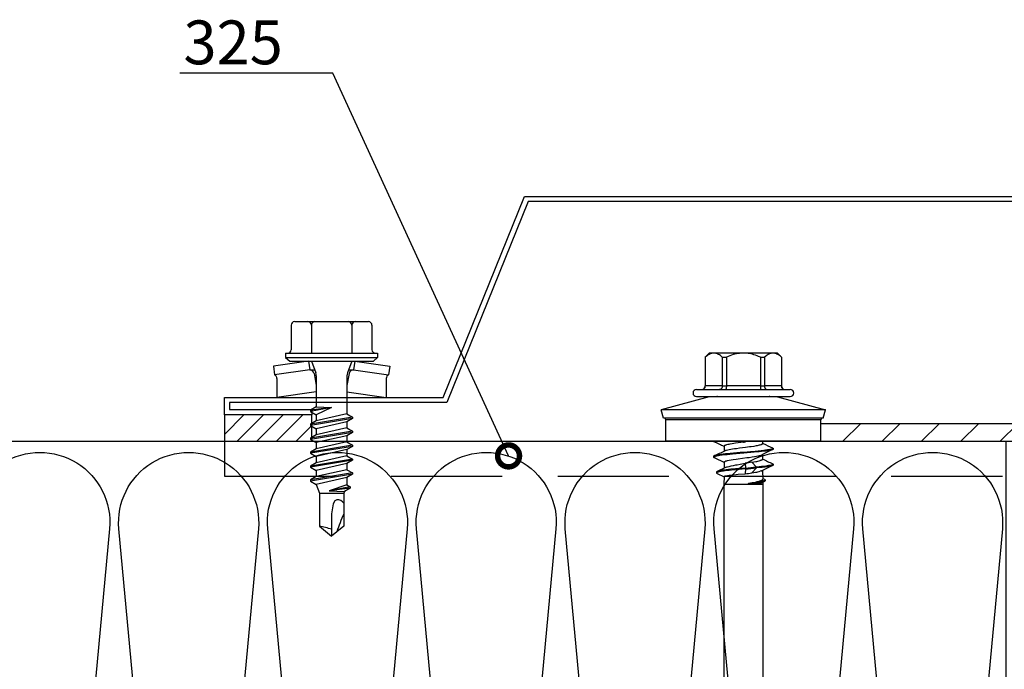
# Model space of a CAD drawing. Units: millimetres. Extents: x -335 to 8394, y -16934 to 214.
# Drawn here: x 81 to 193, y -2005 to -1931 of the extents above; entities that cross this region are included whole.
import ezdxf
from ezdxf import colors
from ezdxf.entities.mleader import LeaderData, LeaderLine
from ezdxf.math import Vec2, Vec3

# ---------------------------------------------------------------- set-up
doc = ezdxf.new("R2010")
doc.units = ezdxf.units.MM
doc.linetypes.add('DASHED', pattern=[19.05, 12.7, -6.35])
doc.layers.get('0').update_dxf_attribs({"color": 1})
for name, color, linetype in [('S-CONNECTORS', 7, 'Continuous'), ('S-FACADE', 7, 'Continuous'), ('S-MATERIALS', 2, 'Continuous'), ('S-TEXT', 4, 'Continuous')]:
    doc.layers.add(name, color=color, linetype=linetype)
doc.styles.add('Ruukki_det', font='arial.ttf')

# ---------------------------------------------------------------- blocks, each defined once
blk = doc.blocks.new('_DotSmall')
at = {"color": 0, "linetype": 'ByBlock', "const_width": 0.5}
blk.add_lwpolyline([(-0.0625, 0, 1), (0.0625, 0, 1)], format="xyb", close=True, dxfattribs=at)
blk = doc.blocks.new('302')
at = {"layer": 'S-MATERIALS'}
h = blk.add_hatch(dxfattribs=at)
h.set_pattern_fill('ANSI31', color=256, scale=0.5, style=0)
h.set_pattern_definition([(45, (0, -3), (-1.12253, 1.12253), [])])
h.paths.add_polyline_path([(0, -3), (0, 0), (-10, 0), (-10, -3)])
blk.add_lwpolyline([(0, -3), (0, 0), (-10, 0), (-10, -3)], close=True)
blk = doc.blocks.new('231')
for p, q in [((-4.616, 8.242848), (-4.616, 5.442848)), ((-4.216, 8.642848), (-2.308, 8.642848)), ((-2.308, 8.642848), (0, 8.642848)), ((-2.308, 8.242848), (-2.308, 5.042848)), ((0, 8.642848), (2.308, 8.642848)), ((0, 8.642848), (2.308, 8.642848)), ((2.308, 8.642848), (4.216, 8.642848)), ((2.308, 8.642848), (4.216, 8.642848)), ((2.308, 8.242848), (2.308, 5.042848)), ((4.616, 8.242848), (4.616, 5.442848)), ((-5.25, 5.042848), (-5.25, 4.541418)), ((-5.25, 5.042848), (0, 5.042848)), ((-5.25, 4.541418), (0, 4.541418)), ((-5.25, 4.541418), (-4.775, 4.142848)), ((0, 5.042848), (5.25, 5.042848)), ((0, 4.541418), (5.25, 4.541418)), ((5.25, 4.541418), (4.775, 4.142848)), ((5.25, 5.042848), (5.25, 4.541418)), ((-2.639173, 4.142848), (-6.65, 3.579163)), ((-6.65, 3.579163), (-6.510827, 2.588895)), ((-4.775, 4.142848), (0, 4.142848)), ((-2.639173, 4.142848), (0, 4.142848)), ((-2.639173, 4.142848), (-2.5, 3.15258)), ((-2.3, 4.142848), (-1.811124, 2.809549)), ((0, 4.142848), (4.775, 4.142848)), ((0, 4.142848), (2.639173, 4.142848)), ((2.3, 4.142848), (1.811124, 2.809549)), ((2.639173, 4.142848), (2.5, 3.15258)), ((2.639173, 4.142848), (6.65, 3.579163)), ((6.65, 3.579163), (6.510827, 2.588895)), ((-2.5, 3.15258), (-6.510827, 2.588895)), ((-2.5, 3.15258), (-1.936902, 3.15258)), ((-1.990956, 2.725441), (-1.75, 1.358912)), ((-1.75, 2.465294), (-1.75, -1.096874)), ((1.990956, 2.725441), (1.75, 1.358912)), ((1.75, 2.465294), (1.75, -1.891874)), ((1.936902, 3.15258), (2.5, 3.15258)), ((2.5, 3.15258), (6.510827, 2.588895)), ((-6.25, 2.149809), (-6.25, 0)), ((6.25, 2.149809), (6.25, 0)), ((-1.75, 0.632434), (-6.25, 0)), ((-6.25, 0), (-1.75, 0)), ((1.75, 0.632434), (6.25, 0)), ((1.75, 0), (6.25, 0)), ((-1.75, -1.096874), (-2.4, -1.472152)), ((-1.75, -1.096874), (0, -1.144652)), ((0, -1.144652), (-2.4, -1.472152)), ((0, -1.144652), (-2.4, -1.612152)), ((-2.4, -1.472152), (-2.4, -1.612152)), ((-2.4, -1.612152), (-1.75, -1.98743)), ((0, -1.144652), (-1.75, -1.98743)), ((1.75, -1.891874), (-1.75, -2.686874)), ((-1.75, -1.98743), (-1.75, -2.686874)), ((1.75, -1.891874), (2.4, -2.267152)), ((2.4, -2.267152), (-2.4, -3.062152)), ((2.4, -2.407152), (-2.4, -3.202152)), ((-1.75, -2.686874), (-2.4, -3.062152)), ((-2.4, -3.062152), (-2.4, -3.202152)), ((-2.4, -3.202152), (-1.75, -3.57743)), ((1.75, -2.78243), (-1.75, -3.57743)), ((2.4, -2.407152), (1.75, -2.78243)), ((1.75, -2.78243), (1.75, -3.481874)), ((2.4, -2.267152), (2.4, -2.407152)), ((2.4, -3.857152), (-2.4, -4.652152)), ((2.4, -3.997152), (-2.4, -4.792152)), ((-1.75, -4.276874), (-2.4, -4.652152)), ((1.75, -3.481874), (-1.75, -4.276874)), ((-1.75, -3.57743), (-1.75, -4.276874)), ((1.75, -4.37243), (-1.75, -5.16743)), ((1.75, -3.481874), (2.4, -3.857152)), ((2.4, -3.997152), (1.75, -4.37243)), ((1.75, -4.37243), (1.75, -5.071874)), ((2.4, -3.857152), (2.4, -3.997152)), ((-2.4, -4.652152), (-2.4, -4.792152)), ((-2.4, -4.792152), (-1.75, -5.16743)), ((2.4, -5.447152), (-2.4, -6.242152)), ((2.4, -5.587152), (-2.4, -6.382152)), ((1.75, -5.071874), (-1.75, -5.866874)), ((-1.75, -5.16743), (-1.75, -5.866874)), ((1.75, -5.071874), (2.4, -5.447152)), ((2.4, -5.587152), (1.75, -5.96243)), ((2.4, -5.447152), (2.4, -5.587152)), ((-1.75, -5.866874), (-2.4, -6.242152)), ((-2.4, -6.242152), (-2.4, -6.382152)), ((-2.4, -6.382152), (-1.75, -6.75743)), ((1.75, -5.96243), (-1.75, -6.75743)), ((1.75, -6.661874), (-1.75, -7.456874)), ((1.75, -5.96243), (1.75, -6.661874)), ((1.75, -6.661874), (2.4, -7.037152)), ((2.4, -7.037152), (-2.4, -7.832152)), ((2.4, -7.177152), (-2.4, -7.972152)), ((-1.75, -7.456874), (-2.4, -7.832152)), ((-2.4, -7.832152), (-2.4, -7.972152)), ((-1.75, -6.75743), (-1.75, -7.456874)), ((1.75, -7.55243), (-1.75, -8.34743)), ((2.4, -7.177152), (1.75, -7.55243)), ((1.75, -7.55243), (1.75, -8.251874)), ((2.4, -7.037152), (2.4, -7.177152)), ((-2.4, -7.972152), (-1.75, -8.34743)), ((2.4, -8.627152), (-2.4, -9.422152)), ((2.4, -8.767152), (-2.4, -9.562152)), ((1.75, -8.251874), (-1.75, -9.046874)), ((-1.75, -8.34743), (-1.75, -9.046874)), ((1.75, -8.251874), (2.4, -8.627152)), ((2.4, -8.767152), (1.75, -9.14243)), ((2.4, -8.627152), (2.4, -8.767152)), ((-1.75, -9.046874), (-2.4, -9.422152)), ((-2.4, -9.422152), (-2.4, -9.562152)), ((-2.4, -9.562152), (-1.75, -9.93743)), ((1.75, -9.14243), (-1.75, -9.93743)), ((-1.75, -9.93743), (-1.4, -10.934502)), ((1.75, -9.993918), (-0.276418, -10.677106)), ((1.75, -9.14243), (1.75, -9.993918)), ((1.75, -9.993918), (2.123582, -10.209606)), ((-1.4, -10.934502), (1.4, -10.934502)), ((-1.4, -10.934502), (-1.4, -14.682413)), ((2.123582, -10.209606), (-0.276418, -10.677106)), ((2.123582, -10.349606), (-0.276418, -10.677106)), ((-0.276418, -10.677106), (1.473582, -10.724883)), ((1.473582, -10.724883), (1.4, -10.934502)), ((1.4, -10.934502), (1.4, -14.682413)), ((2.123582, -10.349606), (1.473582, -10.724883)), ((2.123582, -10.209606), (2.123582, -10.349606)), ((0.175736, -12.151042), (0, -13.282413)), ((0.37039, -11.804205), (0.175736, -12.151042)), ((0.6, -11.682413), (0.37039, -11.804205)), ((0, -13.282413), (0, -15.857152)), ((-1.4, -14.682413), (0, -15.857152)), ((1.4, -14.682413), (0, -15.857152))]:
    blk.add_line(p, q)
for centre, radius, start, end in [((-4.216, 8.242848), 0.4, 90, 180), ((-2.708, 8.242848), 0.4, 0, 90), ((-1.908, 8.242848), 0.4, 90, 180), ((1.908, 8.242848), 0.4, 0, 90), ((2.708, 8.242848), 0.4, 90, 180), ((4.216, 8.242848), 0.4, 0, 90), ((-5.016, 5.442848), 0.4, 270, 0), ((5.016, 5.442848), 0.4, 180, 270), ((-6.75, 2.149809), 0.5, 0, 61.422555), ((-2.5, 2.635683), 0.516897, 10, 90), ((-2.75, 2.465294), 1, 0, 20.136303), ((2.75, 2.465294), 1, 159.863697, 180), ((2.5, 2.635683), 0.516897, 90, 170), ((6.75, 2.149809), 0.5, 118.577445, 180), ((0.6, -12.682413), 1, 36.869898, 90), ((19.628005, -21.512834), 20, 155.699579, 162.063843), ((-5.867972, -34.176956), 20, 72.938466, 77.091273)]:
    blk.add_arc(centre, radius, start, end)
blk = doc.blocks.new('EA1JV1')
blk.add_lwpolyline([(-89.3, 1.6), (-99.3, 1.6), (-99.3, 3.6), (-74.3, 3.6), (-65, 26.54), (65, 26.54), (74.3, 3.6), (99.3, 3.6), (99.3, 1.6), (89.3, 1.6), (89.3, 2.2), (98.7, 2.2), (98.7, 3), (73.89, 3), (64.6, 25.94), (-64.6, 25.94), (-73.89, 3), (-98.7, 3), (-98.7, 2.2), (-89.3, 2.2)], close=True)
blk = doc.blocks.new('SDT14-S19-55x142')
at = {"color": 7, "ltscale": 0.141475}
for p, q in [((156.33, 176.75), (157.79, 182.21)), ((156.33, 168.93), (157.79, 163.46))]:
    blk.add_line(p, q, dxfattribs=at)
at = {"color": 7, "ltscale": 0.440059}
blk.add_line((157.79, 182.21), (157.79, 164.61), dxfattribs=at)
at = {"color": 7, "ltscale": 0.025}
for p, q in [((158.76, 181.95), (157.79, 182.21)), ((158.76, 163.72), (157.79, 163.46))]:
    blk.add_line(p, q, dxfattribs=at)
at = {"color": 7, "ltscale": 0.427909}
blk.add_line((158.76, 181.95), (158.76, 164.84), dxfattribs=at)
at = {"color": 7, "ltscale": 0.416092}
for p, q in [((158.95, 181.7), (158.95, 165.06)), ((161.38, 181.7), (161.38, 165.06))]:
    blk.add_line(p, q, dxfattribs=at)
at = {"color": 7, "ltscale": 0.060777}
for p, q in [((161.38, 181.7), (158.95, 181.7)), ((161.38, 163.97), (158.95, 163.97))]:
    blk.add_line(p, q, dxfattribs=at)
at = {"color": 7, "ltscale": 0.139481}
blk.add_line((161.38, 180.62), (161.38, 175.04), dxfattribs=at)
at = {"color": 7, "ltscale": 0.016373}
for p, q in [((155.48, 177.53), (155.48, 178.19)), ((156.28, 177.53), (156.28, 178.19))]:
    blk.add_line(p, q, dxfattribs=at)
at = {"color": 7, "ltscale": 0.017678}
for p, q in [((151.28, 176.69), (151.78, 177.19)), ((151.28, 168.98), (151.78, 168.48))]:
    blk.add_line(p, q, dxfattribs=at)
at = {"color": 7, "ltscale": 0.14258}
blk.add_line((151.28, 170.99), (151.28, 176.69), dxfattribs=at)
at = {"color": 7, "ltscale": 0.000211716}
for p, q in [((151.78, 177.18), (151.78, 177.19)), ((155.08, 177.18), (155.08, 177.19)), ((151.78, 168.48), (151.78, 168.49)), ((155.08, 168.48), (155.08, 168.49))]:
    blk.add_line(p, q, dxfattribs=at)
at = {"color": 7, "ltscale": 0.0825}
for p, q in [((151.78, 177.19), (155.08, 177.19)), ((151.78, 177.18), (155.08, 177.18)), ((151.78, 175.25), (155.08, 175.25)), ((151.78, 174.78), (155.08, 174.78)), ((151.78, 170.9), (155.08, 170.9)), ((151.78, 170.43), (155.08, 170.43)), ((151.78, 168.49), (155.08, 168.49)), ((151.78, 168.48), (155.08, 168.48))]:
    blk.add_line(p, q, dxfattribs=at)
at = {"color": 7, "ltscale": 0.048451}
for p, q in [((155.08, 177.18), (155.08, 175.25)), ((155.08, 170.43), (155.08, 168.49))]:
    blk.add_line(p, q, dxfattribs=at)
at = {"color": 7, "ltscale": 0.251127}
for p, q in [((155.48, 167.49), (155.48, 177.53)), ((156.28, 167.49), (156.28, 177.53))]:
    blk.add_line(p, q, dxfattribs=at)
at = {"color": 7, "ltscale": 0.183478}
blk.add_line((156.33, 176.75), (156.33, 169.41), dxfattribs=at)
at = {"color": 7, "ltscale": 0.002499}
blk.add_line((162.2, 176.24), (162.3, 176.24), dxfattribs=at)
at = {"color": 7, "ltscale": 0.0025}
for p, q in [((164.01, 176.24), (164.11, 176.24)), ((164.33, 174.32), (164.43, 174.32)), ((164.44, 173.08), (164.54, 173.08)), ((163.11, 169.44), (163.21, 169.44))]:
    blk.add_line(p, q, dxfattribs=at)
at = {"color": 7, "ltscale": 0.011761}
for p, q in [((151.78, 174.78), (151.78, 175.25)), ((155.08, 174.78), (155.08, 175.25)), ((155.08, 170.43), (155.08, 170.9))]:
    blk.add_line(p, q, dxfattribs=at)
at = {"color": 7, "ltscale": 0.096902}
blk.add_line((155.08, 174.78), (155.08, 170.9), dxfattribs=at)
at = {"color": 7, "ltscale": 0.006429}
blk.add_line((161.38, 175.04), (161.64, 175.04), dxfattribs=at)
at = {"color": 7, "ltscale": 0.013778}
blk.add_line((162.9, 175.04), (163.45, 175.04), dxfattribs=at)
at = {"color": 7, "ltscale": 0.001842}
blk.add_line((164.71, 175.04), (164.78, 175.04), dxfattribs=at)
at = {"color": 7, "ltscale": 0.023028}
blk.add_line((164.78, 175.04), (165.71, 175.05), dxfattribs=at)
at = {"color": 7, "ltscale": 0.004203}
blk.add_line((164.78, 174.87), (164.78, 175.04), dxfattribs=at)
at = {"color": 7, "ltscale": 0.002631}
blk.add_line((164.78, 174.87), (164.81, 174.77), dxfattribs=at)
at = {"color": 7, "ltscale": 0.00531}
blk.add_line((165.64, 175.05), (165.73, 175.24), dxfattribs=at)
at = {"color": 7, "ltscale": 0.002507}
blk.add_line((165.8, 175.31), (165.9, 175.31), dxfattribs=at)
at = {"color": 7, "ltscale": 0.006076}
blk.add_line((165.97, 175.24), (166.08, 175.02), dxfattribs=at)
at = {"color": 7, "ltscale": 0.005662}
blk.add_line((166.06, 175.06), (166.28, 175.06), dxfattribs=at)
at = {"color": 7, "ltscale": 0.00681}
blk.add_line((166.28, 174.79), (166.28, 175.06), dxfattribs=at)
at = {"color": 7}
for p, q in [((166.28, 175.06), (244.28, 175.06)), ((166.28, 170.61), (244.28, 170.61))]:
    blk.add_line(p, q, dxfattribs=at)
at = {"color": 7, "ltscale": 0.030766}
blk.add_line((166.28, 173.56), (166.28, 174.79), dxfattribs=at)
at = {"color": 7, "ltscale": 0.019127}
blk.add_line((163.77, 173.79), (164.33, 174.32), dxfattribs=at)
at = {"color": 7, "ltscale": 0.019071}
blk.add_line((164.43, 174.32), (164.99, 173.8), dxfattribs=at)
at = {"color": 7, "ltscale": 0.002199}
blk.add_line((166.28, 173.43), (166.2, 173.42), dxfattribs=at)
at = {"color": 7, "ltscale": 0.003209}
blk.add_line((166.3, 173.43), (166.28, 173.56), dxfattribs=at)
at = {"color": 7, "ltscale": 0.07048}
blk.add_line((166.28, 170.61), (166.28, 173.43), dxfattribs=at)
at = {"color": 7, "ltscale": 0.000298309}
blk.add_line((166.28, 173.43), (166.3, 173.43), dxfattribs=at)
at = {"color": 7, "ltscale": 0.002971}
blk.add_line((161.38, 172.84), (161.5, 172.84), dxfattribs=at)
at = {"color": 7, "ltscale": 0.01365}
blk.add_line((163.9, 173.06), (164.44, 173.08), dxfattribs=at)
at = {"color": 7, "ltscale": 0.013591}
blk.add_line((164.54, 173.08), (165.09, 173.06), dxfattribs=at)
at = {"color": 7, "ltscale": 0.05017}
blk.add_line((151.28, 168.98), (151.28, 170.99), dxfattribs=at)
at = {"color": 7, "ltscale": 0.003746}
blk.add_line((151.78, 170.75), (151.78, 170.9), dxfattribs=at)
at = {"color": 7, "ltscale": 0.008014}
blk.add_line((151.78, 170.43), (151.78, 170.75), dxfattribs=at)
at = {"color": 7, "ltscale": 0.013779}
blk.add_line((161.96, 170.64), (162.51, 170.64), dxfattribs=at)
at = {"color": 7, "ltscale": 0.017243}
blk.add_line((163.77, 170.64), (164.46, 170.64), dxfattribs=at)
at = {"color": 7, "ltscale": 0.026231}
blk.add_line((164.39, 170.78), (164.84, 169.83), dxfattribs=at)
at = {"color": 7, "ltscale": 0.022004}
blk.add_line((165.06, 169.83), (165.44, 170.63), dxfattribs=at)
at = {"color": 7, "ltscale": 0.021651}
blk.add_line((165.42, 170.63), (166.28, 170.61), dxfattribs=at)
at = {"color": 7, "ltscale": 0.011963}
blk.add_line((156.33, 169.41), (156.33, 168.93), dxfattribs=at)
at = {"color": 7, "ltscale": 0.000301809}
blk.add_line((161.38, 169.44), (161.4, 169.44), dxfattribs=at)
at = {"color": 7, "ltscale": 0.00029335}
blk.add_line((161.38, 169.44), (161.4, 169.44), dxfattribs=at)
at = {"color": 7, "ltscale": 0.136604}
blk.add_line((161.38, 169.44), (161.38, 163.97), dxfattribs=at)
at = {"color": 7, "ltscale": 0.002502}
blk.add_line((164.9, 169.77), (165, 169.77), dxfattribs=at)
at = {"color": 7, "ltscale": 0.028691}
blk.add_line((157.79, 164.61), (157.79, 163.46), dxfattribs=at)
at = {"color": 7, "ltscale": 0.0279}
blk.add_line((158.76, 164.84), (158.76, 163.72), dxfattribs=at)
at = {"color": 7, "ltscale": 0.027129}
blk.add_line((158.95, 165.06), (158.95, 163.97), dxfattribs=at)
at = {"color": 7}
for points in [[(151.78, 177.18), (151.69, 177.07), (151.61, 176.97), (151.54, 176.87), (151.48, 176.77), (151.43, 176.67), (151.41, 176.62), (151.39, 176.58), (151.38, 176.53), (151.37, 176.48), (151.35, 176.41), (151.34, 176.33), (151.33, 176.25), (151.33, 176.18), (151.34, 176.1), (151.35, 176.02), (151.36, 175.96), (151.38, 175.9), (151.4, 175.83), (151.42, 175.79), (151.44, 175.74), (151.47, 175.69), (151.5, 175.64), (151.55, 175.55), (151.62, 175.45), (151.7, 175.35), (151.78, 175.25)], [(155.08, 175.25), (155.15, 175.25), (155.21, 175.26), (155.24, 175.27), (155.27, 175.28), (155.3, 175.3), (155.34, 175.32), (155.37, 175.34), (155.4, 175.37), (155.43, 175.4), (155.45, 175.43), (155.47, 175.47), (155.48, 175.5), (155.48, 175.53), (155.48, 175.55)], [(162.15, 176.18), (162.17, 176.21), (162.17, 176.22), (162.18, 176.23), (162.19, 176.24), (162.2, 176.24)], [(162.2, 176.24), (162.21, 176.24), (162.22, 176.23), (162.23, 176.22), (162.24, 176.2), (162.26, 176.17), (162.27, 176.14), (162.28, 176.1), (162.3, 176.05), (162.31, 175.99), (162.34, 175.86), (162.36, 175.73), (162.38, 175.58), (162.41, 175.38), (162.43, 175.18), (162.47, 174.86), (162.5, 174.54), (162.54, 174.2), (162.59, 173.64), (162.62, 173.26), (162.68, 172.49), (162.75, 171.72), (162.78, 171.34), (162.81, 171.06), (162.84, 170.78), (162.87, 170.53), (162.9, 170.29), (162.92, 170.1), (162.95, 169.92), (162.98, 169.76), (163, 169.68), (163.01, 169.62), (163.03, 169.55), (163.04, 169.52), (163.05, 169.49)], [(162.3, 176.24), (162.31, 176.24), (162.32, 176.23), (162.33, 176.22), (162.34, 176.21), (162.35, 176.18)], [(162.35, 176.18), (162.37, 176.15), (162.38, 176.11), (162.39, 176.06), (162.41, 176.01), (162.43, 175.89), (162.45, 175.79), (162.47, 175.68), (162.5, 175.43), (162.53, 175.18), (162.56, 174.92), (162.59, 174.64), (162.65, 174.07), (162.68, 173.68), (162.75, 172.88), (162.82, 172.02), (162.86, 171.6), (162.89, 171.29), (162.92, 170.99), (162.95, 170.7), (162.98, 170.42), (163.02, 170.16), (163.04, 170.01), (163.06, 169.87), (163.08, 169.78), (163.09, 169.7), (163.11, 169.61), (163.14, 169.54), (163.15, 169.51), (163.16, 169.48), (163.17, 169.46), (163.18, 169.45), (163.19, 169.44), (163.21, 169.44)], [(163.96, 176.18), (163.98, 176.21), (163.99, 176.22), (163.99, 176.23), (164, 176.24), (164.01, 176.24)], [(164.01, 176.24), (164.02, 176.24), (164.03, 176.23), (164.04, 176.22), (164.05, 176.21), (164.06, 176.18), (164.08, 176.15), (164.09, 176.11), (164.12, 176.02), (164.14, 175.88), (164.17, 175.72), (164.19, 175.57), (164.22, 175.41), (164.25, 175.17), (164.27, 174.92), (164.3, 174.63), (164.33, 174.32)], [(164.11, 176.24), (164.12, 176.24), (164.13, 176.23), (164.14, 176.22), (164.15, 176.21), (164.16, 176.18)], [(164.16, 176.18), (164.18, 176.14), (164.2, 176.08), (164.22, 176.02), (164.23, 175.95), (164.25, 175.85), (164.27, 175.74), (164.3, 175.54), (164.33, 175.32), (164.37, 175), (164.4, 174.66), (164.43, 174.32)], [(151.78, 174.78), (151.7, 174.58), (151.63, 174.4), (151.56, 174.22), (151.51, 174.04), (151.46, 173.87), (151.42, 173.7), (151.39, 173.54), (151.37, 173.37), (151.35, 173.21), (151.33, 173.04), (151.33, 172.87), (151.33, 172.71), (151.34, 172.54), (151.36, 172.38), (151.38, 172.21), (151.41, 172.04), (151.45, 171.86), (151.5, 171.68), (151.55, 171.5), (151.62, 171.31), (151.7, 171.11), (151.78, 170.9)], [(155.08, 174.78), (155.19, 174.78), (155.24, 174.78), (155.29, 174.79), (155.35, 174.8), (155.4, 174.81), (155.44, 174.83), (155.47, 174.84), (155.48, 174.85), (155.48, 174.86), (155.48, 174.87)], [(161.79, 174.77), (161.76, 174.86), (161.74, 174.9), (161.73, 174.94), (161.71, 174.98), (161.69, 175.01), (161.67, 175.03), (161.66, 175.04), (161.64, 175.04)], [(162.47, 170.72), (162.45, 170.76), (162.44, 170.8), (162.42, 170.85), (162.4, 170.92), (162.37, 171.05), (162.33, 171.22), (162.3, 171.4), (162.27, 171.6), (162.23, 171.83), (162.2, 172.07), (162.15, 172.4), (162.06, 173.08), (162, 173.53), (161.97, 173.74), (161.93, 174.06), (161.88, 174.33), (161.86, 174.45), (161.83, 174.57), (161.81, 174.67), (161.79, 174.77)], [(163.77, 170.64), (163.75, 170.64), (163.73, 170.65), (163.72, 170.67), (163.71, 170.68), (163.7, 170.7), (163.68, 170.74), (163.66, 170.78), (163.64, 170.83), (163.63, 170.89), (163.61, 170.96), (163.59, 171.04), (163.55, 171.22), (163.51, 171.43), (163.48, 171.66), (163.43, 172), (163.39, 172.25), (163.33, 172.74), (163.26, 173.25), (163.23, 173.5), (163.17, 173.86), (163.14, 174.11), (163.1, 174.35), (163.07, 174.48), (163.05, 174.6), (163.03, 174.69), (163, 174.77)], [(163.45, 175.04), (163.46, 175.04), (163.48, 175.03), (163.49, 175.02), (163.5, 175.01), (163.51, 174.99), (163.52, 174.97), (163.54, 174.93), (163.56, 174.89), (163.58, 174.83), (163.6, 174.77)], [(163.77, 173.79), (163.74, 174.03), (163.7, 174.25), (163.68, 174.38), (163.66, 174.5), (163.63, 174.64), (163.6, 174.77)], [(164.99, 173.8), (164.96, 174.03), (164.92, 174.24), (164.9, 174.38), (164.87, 174.51), (164.84, 174.65), (164.81, 174.77)], [(165.89, 174.79), (165.87, 174.84), (165.86, 174.88), (165.83, 174.93), (165.81, 174.98), (165.78, 175.01), (165.76, 175.03), (165.74, 175.04), (165.73, 175.05), (165.72, 175.05), (165.71, 175.05)], [(165.73, 175.24), (165.74, 175.27), (165.76, 175.29), (165.77, 175.3), (165.78, 175.31), (165.79, 175.31), (165.8, 175.31)], [(165.8, 175.31), (165.81, 175.31), (165.83, 175.3), (165.84, 175.28), (165.86, 175.27), (165.87, 175.25), (165.89, 175.19), (165.91, 175.13), (165.93, 175.07), (165.95, 174.99), (165.97, 174.91), (166, 174.73), (166.04, 174.53), (166.07, 174.32), (166.12, 174.03), (166.14, 173.83), (166.2, 173.42)], [(166.2, 173.42), (166.15, 173.7), (166.09, 173.98), (166.04, 174.22), (165.99, 174.43), (165.97, 174.54), (165.94, 174.64), (165.92, 174.72), (165.89, 174.79)], [(165.9, 175.31), (165.91, 175.31), (165.92, 175.31), (165.93, 175.3), (165.94, 175.28), (165.96, 175.27), (165.97, 175.24)], [(165.97, 175.24), (165.99, 175.19), (166.01, 175.13), (166.03, 175.07), (166.05, 175), (166.07, 174.9), (166.09, 174.79), (166.13, 174.59), (166.16, 174.37), (166.21, 174.07), (166.24, 173.86), (166.3, 173.43)], [(166.28, 173.56), (166.24, 174), (166.22, 174.2), (166.19, 174.47), (166.16, 174.64), (166.14, 174.79)], [(161.5, 172.84), (161.58, 172.24), (161.62, 171.95), (161.65, 171.74), (161.69, 171.54), (161.73, 171.28), (161.75, 171.17), (161.77, 171.06), (161.81, 170.93), (161.84, 170.82), (161.85, 170.78), (161.87, 170.74), (161.89, 170.7), (161.9, 170.68), (161.91, 170.66), (161.93, 170.65), (161.94, 170.64), (161.96, 170.64)], [(164.39, 170.78), (164.36, 170.83), (164.34, 170.89), (164.32, 170.96), (164.29, 171.03), (164.25, 171.2), (164.22, 171.32), (164.19, 171.45), (164.14, 171.72), (164.09, 171.96), (164.06, 172.13), (164, 172.48), (163.9, 173.06)], [(164.44, 173.08), (164.51, 172.32), (164.54, 171.94), (164.59, 171.4), (164.62, 171.13), (164.65, 170.88), (164.68, 170.63), (164.7, 170.46), (164.73, 170.3), (164.75, 170.21), (164.76, 170.11), (164.79, 170.01), (164.81, 169.92), (164.83, 169.87), (164.84, 169.83)], [(164.54, 173.08), (164.61, 172.35), (164.64, 172), (164.69, 171.48), (164.71, 171.22), (164.74, 170.98), (164.77, 170.74), (164.79, 170.55), (164.82, 170.38), (164.84, 170.25), (164.86, 170.13), (164.89, 170.01), (164.9, 169.96), (164.91, 169.91), (164.93, 169.87), (164.94, 169.84), (164.95, 169.81), (164.97, 169.79), (164.98, 169.78), (165, 169.77), (165, 169.77)], [(165.42, 170.63), (165.41, 170.63), (165.41, 170.63), (165.39, 170.64), (165.38, 170.66), (165.37, 170.69), (165.36, 170.73), (165.35, 170.77), (165.33, 170.83), (165.32, 170.89), (165.29, 171.04), (165.27, 171.23), (165.24, 171.43), (165.22, 171.67), (165.18, 172.01), (165.16, 172.25), (165.09, 173.06)], [(151.78, 170.43), (151.69, 170.32), (151.61, 170.21), (151.54, 170.11), (151.48, 170.01), (151.43, 169.92), (151.41, 169.87), (151.39, 169.82), (151.38, 169.77), (151.37, 169.73), (151.35, 169.65), (151.34, 169.57), (151.33, 169.5), (151.33, 169.42), (151.34, 169.34), (151.35, 169.27), (151.36, 169.2), (151.38, 169.14), (151.4, 169.08), (151.42, 169.03), (151.44, 168.98), (151.47, 168.93), (151.5, 168.88), (151.55, 168.79), (151.62, 168.69), (151.7, 168.6), (151.78, 168.49)], [(155.08, 170.9), (155.19, 170.9), (155.24, 170.89), (155.29, 170.89), (155.35, 170.88), (155.4, 170.86), (155.44, 170.85), (155.47, 170.84), (155.48, 170.82), (155.48, 170.82), (155.48, 170.81)], [(155.08, 170.43), (155.15, 170.43), (155.21, 170.42), (155.24, 170.41), (155.27, 170.4), (155.3, 170.38), (155.34, 170.36), (155.37, 170.34), (155.4, 170.31), (155.43, 170.28), (155.45, 170.25), (155.47, 170.21), (155.48, 170.17), (155.48, 170.15), (155.48, 170.13)], [(161.4, 169.44), (161.4, 169.44), (161.41, 169.44), (161.42, 169.45), (161.43, 169.46), (161.45, 169.49)], [(163.05, 169.49), (163.07, 169.46), (163.08, 169.45), (163.09, 169.44), (163.1, 169.44), (163.11, 169.44)], [(163.21, 169.44), (163.21, 169.44), (163.22, 169.44), (163.23, 169.45), (163.24, 169.46), (163.26, 169.49)], [(164.84, 169.83), (164.86, 169.8), (164.87, 169.79), (164.88, 169.78), (164.89, 169.78), (164.9, 169.77)], [(165, 169.77), (165.01, 169.78), (165.02, 169.78), (165.03, 169.79), (165.04, 169.8), (165.06, 169.83)]]:
    blk.add_lwpolyline(points, dxfattribs=at)
for centre, radius, start, end in [((158.95, 181.9), 0.2, 195.6228, 270), ((155.88, 178.19), 0.4, 0, 180), ((155.08, 177.59), 0.4, 270, 360), ((155.09, 177.58), 0.397, 269.4233, 359.2913), ((156.58, 175.88), 0.3, 180.0066, 211.9663), ((-0.78, 253.28), 180.25, 334.2929, 334.6774), ((311.7, 246.81), 165.21, 205.3087, 205.7804), ((6.79, 250.54), 173.87, 334.2643, 334.6828), ((313.81, 246.95), 165.53, 205.3083, 205.7792), ((161.89, 174.49), 1.14, 14.0868, 24.0282), ((164.05, 174.63), 0.778, 18.3409, 25.1738), ((165.07, 174.64), 1.08, 8.1611, 21.0528), ((188.79, 177.58), 25.3, 188.609, 190.3008), ((21.62, 161.16), 143.32, 4.7682, 5.2661), ((21.58, 161.15), 143.46, 4.7687, 5.2662), ((149.02, 171.37), 16.16, 5.9824, 8.6187), ((160.81, 172.84), 0.688, 359.8531, 34.1795), ((156.58, 169.79), 0.3, 148.0387, 179.9934), ((318.53, 95.19), 173.77, 154.2655, 154.6844), ((13.04, 98.56), 165.94, 25.3061, 25.7758), ((320.63, 95.05), 174.09, 154.2673, 154.6854), ((155.09, 168.09), 0.397, 0.7087, 90.5767), ((155.08, 168.08), 0.4, 0, 90), ((155.88, 167.49), 0.4, 180, 360), ((158.95, 163.77), 0.2, 90, 164.6898)]:
    blk.add_arc(centre, radius, start, end, dxfattribs=at)

msp = doc.modelspace()

# ---------------------------------------------------------------- hatches: boundary and pattern name
at = {"layer": 'S-MATERIALS'}
h = msp.add_hatch(dxfattribs=at)
h.set_pattern_fill('ANSI31', color=256)
h.set_pattern_definition([(45, (0, -52), (-2.245064, 2.245064), [])])
h.paths.add_polyline_path([(172.15, -1978.67), (234.51, -1978.67), (234.51, -1976.67), (172.15, -1976.67)])

# ---------------------------------------------------------------- linework, layer by layer
at = {"layer": 'S-CONNECTORS'}
msp.add_lwpolyline([(172.15, -1978.67), (234.51, -1978.67), (234.51, -1976.67), (172.15, -1976.67)], close=True, dxfattribs=at)
at = {"layer": 'S-FACADE'}
msp.add_lwpolyline([(60.36, -1978.67), (193.33, -1978.67), (193.33, -2078.67), (60.36, -2078.67)], dxfattribs=at)
at = {"layer": 'S-FACADE', "linetype": 'DASHED'}
msp.add_lwpolyline([(104.03, -1978.67), (104.03, -1982.67), (193.33, -1982.67)], dxfattribs=at)
at = {"layer": 'S-MATERIALS'}
for points in [[(60.36, -1982.23, -0.696732), (73.92, -1988.67), (66.48, -2068.67, 1.094103), (82.42, -2068.67), (74.98, -1988.67, -1.094103), (90.92, -1988.67), (83.48, -2068.67)], [(83.48, -2068.67, 1.094103), (99.42, -2068.67), (91.98, -1988.67, -1.094103), (107.92, -1988.67), (100.48, -2068.67, 1.094103), (116.42, -2068.67), (108.98, -1988.67, -1.094103), (124.92, -1988.67), (117.48, -2068.67, 1.094103), (133.42, -2068.67), (125.98, -1988.67, -1.094103), (141.92, -1988.67), (134.48, -2068.67)], [(134.48, -2068.67, 1.094103), (150.42, -2068.67), (142.98, -1988.67, -1.094103), (158.92, -1988.67), (151.48, -2068.67, 1.094103), (167.42, -2068.67), (159.98, -1988.67, -1.094103), (175.92, -1988.67), (168.48, -2068.67, 1.094103), (184.42, -2068.67), (176.98, -1988.67, -1.094103), (192.92, -1988.67), (185.48, -2068.67)]]:
    msp.add_lwpolyline(points, format="xyb", dxfattribs=at)

# ---------------------------------------------------------------- block references
at = {"layer": 'S-CONNECTORS'}
for name, p in [('231', (116.28, -1973.67)), ('302', (114.03, -1975.67))]:
    msp.add_blockref(name, p, dxfattribs=at)
at = {"layer": 'S-CONNECTORS', "rotation": 270}
msp.add_blockref('SDT14-S19-55x142', (-9.51, -1817.29), dxfattribs=at)
at = {"layer": 'S-FACADE', "ltscale": 2}
msp.add_blockref('EA1JV1', (203.33, -1977.27), dxfattribs=at)

# ---------------------------------------------------------------- leaders
at = {"layer": 'S-TEXT'}
ml = msp.add_multileader_mtext('Standard', dxfattribs=at)
ml.set_content('325', color=256, style='Ruukki_det')
ml.set_leader_properties(color=256, linetype='ByLayer', lineweight=-1)
ml.set_arrow_properties(name='DOTSMALL')
ml.build(insert=Vec2(0, 0))
ml.multileader.update_dxf_attribs({"text_left_attachment_type": 5, "text_right_attachment_type": 5, "dogleg_length": 1, "arrow_head_size": 5, "scale": 2})
ctx = ml.context
ctx.base_point, ctx.scale, ctx.char_height, ctx.arrow_head_size, ctx.landing_gap_size, ctx.plane_origin = Vec3(95.35, -1936.67), 2, 5, 5, 4, Vec3(80.26, -1977.35)
ctx.left_attachment, ctx.right_attachment = 5, 5
notes = []
notes.append((ctx, [(0, (1, 1, 0), (116.43, -1936.67), (-1, 0), 2, [(0, [(136.5, -1980.35)], 0, [])])]))
ctx.mtext.insert, ctx.mtext.flow_direction = Vec3(99.35, -1930.65), 5
for ctx, leaders in notes:
    for number, flags, end, landing, length, lines in leaders:
        leader = LeaderData()
        leader.index, (leader.has_last_leader_line, leader.has_dogleg_vector, leader.attachment_direction) = number, flags
        leader.last_leader_point, leader.dogleg_vector, leader.dogleg_length = Vec3(end), Vec3(landing), length
        for number, points, colour, breaks in lines:
            line = LeaderLine()
            line.index, line.vertices, line.color, line.breaks = number, Vec3.list(points), colors.encode_raw_color(colour), breaks
            leader.lines.append(line)
        ctx.leaders.append(leader)

doc.saveas('drawing.dxf')
